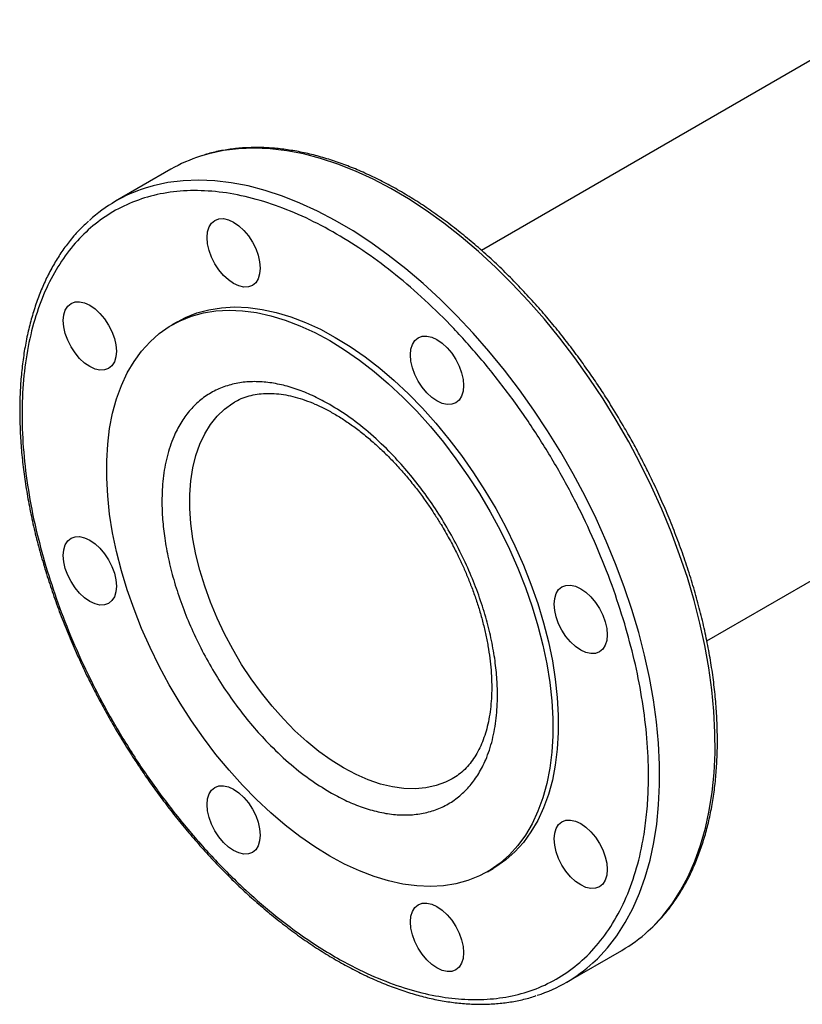
# Model space of a CAD drawing. Extents: x 0.4 to 10.6, y 0.4 to 8.1.
# Drawn here: x 2.1 to 2.5, y 5.5 to 6 of the extents above; entities that cross this region are included whole.
import ezdxf

# ---------------------------------------------------------------- set-up
doc = ezdxf.new("R2010")
doc.units = 0
doc.linetypes.add('SLD-SOLID', pattern=[0])
doc.layers.get('0').update_dxf_attribs({"linetype": 'CONTINUOUS'})

msp = doc.modelspace()

# ---------------------------------------------------------------- linework, layer by layer
at = {"color": 7, "linetype": 'SLD-SOLID'}
for p, q in [((2.549965795583175, 5.971054863638882), (2.350620412083874, 5.855975223283755)), ((2.19565432978205, 5.896415500054418), (2.167988080996892, 5.880444114591244)), ((2.198961294977061, 5.8203616655918), (2.196177410011756, 5.818754563009471)), ((2.22733284108929, 5.780255426184099), (2.227593796151376, 5.780407527673628)), ((2.463108260332108, 5.661112492089319), (2.606453590995807, 5.743863990066311)), ((2.353644926962317, 5.545983267771462), (2.356428811927621, 5.547590370353791)), ((2.392969795840007, 5.490722126519938), (2.420636044625165, 5.50669351198311))]:
    msp.add_line(p, q, dxfattribs=at)
at = {"color": 8, "linetype": 'SLD-SOLID', "flags": 128}
for points in [[(2.433899913434463, 5.516415838310259), (2.43614027382344, 5.518542410569157), (2.441194131395758, 5.524007698054011), (2.445836742306302, 5.53002177254749), (2.450053756510807, 5.536566044889987), (2.453832139460033, 5.543620287110729), (2.457160212388814, 5.551162694951273), (2.460027688414452, 5.559169955261222), (2.46242570433288, 5.567617318057835), (2.464346848014319, 5.576478673026808), (2.465785181313745, 5.585726630227754), (2.466736258425358, 5.595332604754943), (2.467197139624309, 5.60526690509161), (2.467166400353226, 5.615498824884723), (2.466644135625432, 5.625996737856571), (2.465631959731272, 5.636728195559769), (2.46413300124843, 5.647660027673551), (2.462151893371674, 5.65875844453133), (2.459694759591917, 5.669989141562625), (2.456769194768862, 5.681317405326515), (2.453384241655719, 5.692708220808906), (2.449550362948576, 5.704126379651918), (2.445279408946807, 5.715536588980921), (2.440584580924472, 5.726903580492767), (2.43548039032594, 5.738192219468109), (2.429982613911841, 5.749367613370803), (2.424108244994006, 5.760395219698729), (2.417875440910113, 5.771240952752695), (2.4113034669004, 5.781871288993373), (2.404412636559904, 5.792253370660647), (2.397224249050312, 5.802355107335051), (2.389760523265465, 5.812145275127436), (2.382044529154035, 5.821593613190205), (2.374100116411636, 5.830670917251869), (2.365951840762779, 5.839349129885771), (2.357624888060535, 5.84760142723399), (2.349144996438508, 5.855402301918343), (2.340538376755741, 5.862727641882229), (2.331831631580446, 5.869554804919617), (2.323051672962997, 5.875862688660811), (2.314225639252322, 5.881631795798652), (2.30538081121282, 5.886844294353596), (2.296544527701087, 5.891484072791321), (2.287744101163069, 5.895536789822574), (2.279006733212863, 5.898989918731264), (2.270359430554085, 5.901832786093822), (2.261828921503698, 5.904056604770151), (2.253441573376312, 5.905654501064163), (2.245223310984329, 5.906621535969985), (2.237199536505834, 5.906954720438142), (2.229395050967915, 5.906653024614537), (2.221833977588114, 5.905717381023671), (2.21453968721094, 5.904150681686263), (2.210445401586838, 5.902956358219573)], [(2.406233664649324, 5.500444452847102), (2.408474025038281, 5.502571025105983), (2.413527882610599, 5.508036312590837), (2.418170493521143, 5.514050387084316), (2.422387507725648, 5.520594659426814), (2.426165890674874, 5.527648901647556), (2.429493963603655, 5.535191309488099), (2.432361439629293, 5.543198569798048), (2.434759455547721, 5.551645932594663), (2.43668059922916, 5.560507287563635), (2.438118932528586, 5.569755244764579), (2.439070009640199, 5.579361219291768), (2.43953089083915, 5.589295519628435), (2.439500151568067, 5.599527439421549), (2.438977886840273, 5.610025352393397), (2.437965710946113, 5.620756810096596), (2.436466752463271, 5.631688642210378), (2.434485644586515, 5.642787059068157), (2.432028510806759, 5.654017756099451), (2.429102945983703, 5.665346019863343), (2.42571799287056, 5.676736835345732), (2.421884114163417, 5.688154994188745), (2.417613160161648, 5.699565203517746), (2.412918332139313, 5.710932195029592), (2.407814141540781, 5.722220834004936), (2.402316365126682, 5.733396227907629), (2.396441996208847, 5.744423834235556), (2.390209192124955, 5.75526956728952), (2.383637218115241, 5.7658999035302), (2.376746387774745, 5.776281985197472), (2.369558000265153, 5.786383721871878), (2.362094274480306, 5.796173889664261), (2.354378280368876, 5.805622227727031), (2.346433867626478, 5.814699531788694), (2.33828559197762, 5.823377744422598), (2.329958639275376, 5.831630041770818), (2.32147874765335, 5.839430916455169), (2.312872127970582, 5.846756256419055), (2.304165382795287, 5.853583419456443), (2.295385424177838, 5.859891303197636), (2.286559390467163, 5.865660410335479), (2.277714562427661, 5.870872908890421), (2.268878278915928, 5.875512687328147), (2.260077852377909, 5.879565404359401), (2.251340484427704, 5.88301853326809), (2.242693181768927, 5.885861400630648), (2.23416267271854, 5.888085219306976), (2.225775324591153, 5.889683115600989), (2.21755706219917, 5.890650150506811), (2.209533287720675, 5.890983334974969), (2.201728802182757, 5.890681639151363), (2.194167728802956, 5.889745995560497), (2.186873438425782, 5.88817929622309), (2.182779152801679, 5.886984972756399)], [(2.33603181935217, 5.59229905248725), (2.332775908146902, 5.590647256221942), (2.327987238031492, 5.588896771421944), (2.322899485643783, 5.587778546036152), (2.317545647010342, 5.587299832185289), (2.311960443829142, 5.587463734512379), (2.306180098286033, 5.588269190047933), (2.300242098139963, 5.589710975103726), (2.294184953600478, 5.591779739150412), (2.288047947574233, 5.594462065459298), (2.281870880900271, 5.597740558114979), (2.27569381422631, 5.60159395483452), (2.269556808200065, 5.605997264861526), (2.263499663660579, 5.610921931040783), (2.257561663514509, 5.616336015022366), (2.251781317971401, 5.622204404394103), (2.246196114790201, 5.62848904039903), (2.240842276156759, 5.635149164761041), (2.23575452376905, 5.64214158401795), (2.23096585365364, 5.649420949647663), (2.226507322173791, 5.656940052170748), (2.22240784461703, 5.664650127322028), (2.218694007668409, 5.672501172305547), (2.215389896985659, 5.680442270081891), (2.212516940994448, 5.688421919584732), (2.210093771916823, 5.696388369725), (2.208136104934099, 5.704289955016558), (2.206656636267879, 5.712075430646701), (2.20566496084018, 5.719694304818435), (2.205167510046689, 5.727097166209154), (2.205167510046689, 5.734236004422028), (2.20566496084018, 5.741064521351849), (2.206656636267879, 5.747538431446007), (2.2081361049341, 5.753615748913299), (2.210093771916824, 5.759257060017893), (2.212516940994449, 5.764425778692524), (2.21538989698566, 5.769088383813187), (2.21869400766841, 5.773214636596487), (2.222407844617031, 5.77677777670975), (2.226507322173793, 5.779754695822051), (2.22733284108929, 5.780255426184099)]]:
    msp.add_lwpolyline(points, dxfattribs=at)
at = {"color": 7, "linetype": 'SLD-SOLID', "flags": 128}
for points in [[(2.214708891268688, 5.855925470341043), (2.213954420514508, 5.859233093860843), (2.213699666917154, 5.862367020168395), (2.213954420514507, 5.865206814233224), (2.214708891268685, 5.867643344361993), (2.215934085291718, 5.869582976068277), (2.217582919064399, 5.870951170393361), (2.21959202882952, 5.871695348396624), (2.221884205625528, 5.871786911734741), (2.224371362383621, 5.871222341679977), (2.226957919064398, 5.870023334342922), (2.229544475745175, 5.868235966903128), (2.232031632503269, 5.865928926888939), (2.234323809299278, 5.863190872554298), (2.236332919064399, 5.860127025791765), (2.237981752837082, 5.856855128514201), (2.239206946860117, 5.853500917899081), (2.239961417614297, 5.85019329437928), (2.24021617121165, 5.847059368071728), (2.239961417614298, 5.844219574006901), (2.23920694686012, 5.84178304387813), (2.237981752837086, 5.839843412171846), (2.236332919064405, 5.838475217846763), (2.234323809299285, 5.837731039843499), (2.232031632503277, 5.837639476505383), (2.229544475745184, 5.838204046560146), (2.226957919064407, 5.839403053897202), (2.224371362383629, 5.841190421336997), (2.221884205625535, 5.843497461351185), (2.219592028829527, 5.846235515685826), (2.217582919064406, 5.849299362448359), (2.215934085291723, 5.852571259725923), (2.214708891268688, 5.855925470341043)], [(2.142955747700288, 5.814489796613521), (2.142201276946107, 5.817797420133322), (2.141946523348754, 5.820931346440872), (2.142201276946106, 5.8237711405057), (2.142955747700284, 5.826207670634472), (2.144180941723318, 5.828147302340755), (2.145829775495999, 5.829515496665839), (2.147838885261119, 5.830259674669102), (2.150131062057127, 5.830351238007219), (2.15261821881522, 5.829786667952455), (2.155204775495998, 5.828587660615399), (2.157791332176775, 5.826800293175605), (2.160278488934869, 5.824493253161417), (2.162570665730877, 5.821755198826774), (2.164579775495999, 5.818691352064242), (2.166228609268681, 5.815419454786678), (2.167453803291716, 5.812065244171557), (2.168208274045896, 5.808757620651758), (2.168463027643249, 5.805623694344207), (2.168208274045898, 5.802783900279378), (2.167453803291719, 5.800347370150608), (2.166228609268686, 5.798407738444324), (2.164579775496005, 5.797039544119239), (2.162570665730885, 5.796295366115976), (2.160278488934877, 5.79620380277786), (2.157791332176783, 5.796768372832624), (2.155204775496006, 5.797967380169679), (2.152618218815229, 5.799754747609473), (2.150131062057135, 5.802061787623662), (2.147838885261126, 5.804799841958304), (2.145829775496005, 5.807863688720836), (2.144180941723323, 5.811135585998401), (2.142955747700288, 5.814489796613521)], [(2.274911168487014, 5.81095801962443), (2.282348888842052, 5.806377159980045), (2.289753390532449, 5.801242449411863), (2.297091603256187, 5.79557682078375), (2.304330752773864, 5.789405578168516), (2.311438507286403, 5.782756283833768), (2.318383121836717, 5.775658635142149), (2.325133580090394, 5.768144331915694), (2.331659732862175, 5.760246934856739), (2.337932432769533, 5.75200171565767), (2.343923664411959, 5.743445499468987), (2.349606669494547, 5.734616500429246), (2.354956066337027, 5.725554150991425), (2.359947963234514, 5.716298925808035), (2.364560065163662, 5.706892160961485), (2.368771773357652, 5.697375869347106), (2.372564277305282, 5.687792553033363), (2.375920638763275, 5.6781850134373), (2.378825867406594, 5.668596160163017), (2.38126698777886, 5.659068819356966), (2.383233097243901, 5.649645542435985), (2.384715414679565, 5.640368416042339), (2.385707319696347, 5.631278874074559), (2.386204382205653, 5.622417512633589), (2.386204382205653, 5.613823908710758), (2.385707319696347, 5.605536443427312), (2.384715414679565, 5.597592130615019), (2.3832330972439, 5.590026451503411), (2.381266987778859, 5.582873196251996), (2.378825867406593, 5.576164313035208), (2.375920638763275, 5.569929765354098), (2.372564277305282, 5.564197398212068), (2.368771773357652, 5.558992813752329), (2.364560065163662, 5.554339256912512), (2.359947963234514, 5.550257511607129), (2.354956066337027, 5.546765807901574), (2.349606669494547, 5.543879740592219), (2.343923664411959, 5.541612199556271), (2.337932432769532, 5.539973312182452), (2.331659732862175, 5.538970398139619), (2.325133580090394, 5.538607936685348), (2.318383121836717, 5.538887546660481), (2.311438507286402, 5.539807979258995), (2.304330752773863, 5.541365123605466), (2.297091603256186, 5.543552025115241), (2.289753390532448, 5.546358916555297), (2.282348888842051, 5.549773261667081), (2.274911168487014, 5.553779811156478), (2.267473448131977, 5.558360670800863), (2.260068946441579, 5.563495381369046), (2.252730733717842, 5.569161009997157), (2.245491584200165, 5.575332252612393), (2.238383829687626, 5.58198154694714), (2.231439215137312, 5.589079195638759), (2.224688756883634, 5.596593498865214), (2.218162604111854, 5.60449089592417), (2.211889904204496, 5.612736115123239), (2.205898672562069, 5.62129233131192), (2.200215667479481, 5.630121330351663), (2.194866270637001, 5.639183679789483), (2.189874373739515, 5.648438904972874), (2.185262271810366, 5.657845669819423), (2.181050563616377, 5.667361961433802), (2.177258059668747, 5.676945277747545), (2.173901698210754, 5.686552817343609), (2.170996469567436, 5.696141670617892), (2.168555349195169, 5.705669011423942), (2.166589239730129, 5.715092288344922), (2.165106922294465, 5.72436941473857), (2.164115017277683, 5.73345895670635), (2.163617954768376, 5.742320318147319), (2.163617954768376, 5.750913922070151), (2.164115017277683, 5.759201387353597), (2.165106922294465, 5.76714570016589), (2.166589239730129, 5.774711379277497), (2.16855534919517, 5.781864634528911), (2.170996469567436, 5.7885735177457), (2.173901698210754, 5.794808065426811), (2.177258059668748, 5.80054043256884), (2.181050563616378, 5.805745017028579), (2.185262271810367, 5.810398573868397), (2.189874373739516, 5.814480319173779), (2.194866270637003, 5.817972022879335), (2.200215667479483, 5.82085809018869), (2.205898672562071, 5.823125631224637), (2.211889904204498, 5.824764518598456), (2.218162604111856, 5.82576743264129), (2.224688756883636, 5.826129894095561), (2.231439215137314, 5.825850284120427), (2.238383829687628, 5.824929851521912), (2.245491584200167, 5.823372707175441), (2.252730733717843, 5.821185805665666), (2.260068946441582, 5.818378914225611), (2.267473448131979, 5.814964569113827), (2.274911168487014, 5.81095801962443)], [(2.198961294977039, 5.820361665591789), (2.202999552444787, 5.822465192771019), (2.208682557527375, 5.824732733806967), (2.214673789169802, 5.826371621180786), (2.22094648907716, 5.827374535223619), (2.227472641848941, 5.82773699667789), (2.234223100102618, 5.827457386702757), (2.241167714652933, 5.826536954104243), (2.248275469165471, 5.824979809757771), (2.255514618683148, 5.822792908247997), (2.262852831406886, 5.81998601680794), (2.270257333097284, 5.816571671696156), (2.277695053452319, 5.81256512220676)], [(2.277695053452319, 5.81256512220676), (2.285132773807356, 5.807984262562375), (2.292537275497754, 5.802849551994192), (2.299875488221492, 5.797183923366081), (2.307114637739168, 5.791012680750845), (2.314222392251707, 5.784363386416098), (2.321167006802022, 5.777265737724479), (2.327917465055699, 5.769751434498025), (2.334443617827479, 5.761854037439069), (2.340716317734837, 5.753608818239999), (2.346707549377264, 5.745052602051318), (2.352390554459852, 5.736223603011575), (2.357739951302332, 5.727161253573755), (2.362731848199819, 5.717906028390365), (2.367343950128967, 5.708499263543816), (2.371555658322957, 5.698982971929437), (2.375348162270587, 5.689399655615694), (2.37870452372858, 5.679792116019629), (2.381609752371898, 5.670203262745346), (2.384050872744164, 5.660675921939297), (2.386016982209205, 5.651252645018316), (2.387499299644869, 5.641975518624669), (2.388491204661651, 5.632885976656888), (2.388988267170957, 5.624024615215919), (2.388988267170957, 5.615431011293089), (2.388491204661651, 5.607143546009642), (2.387499299644869, 5.599199233197349), (2.386016982209205, 5.591633554085741), (2.384050872744164, 5.584480298834327), (2.381609752371898, 5.577771415617538), (2.37870452372858, 5.571536867936428), (2.375348162270586, 5.565804500794398), (2.371555658322957, 5.56059991633466), (2.367343950128967, 5.555946359494842), (2.362731848199819, 5.551864614189459), (2.357739951302332, 5.548372910483903), (2.3564288119276, 5.547590370353778)], [(2.316183160046079, 5.797345621882982), (2.315428689291898, 5.800653245402782), (2.315173935694545, 5.803787171710333), (2.315428689291897, 5.806626965775162), (2.316183160046075, 5.809063495903932), (2.317408354069109, 5.811003127610216), (2.31905718784179, 5.812371321935299), (2.32106629760691, 5.813115499938563), (2.323358474402918, 5.813207063276679), (2.325845631161011, 5.812642493221915), (2.328432187841789, 5.81144348588486), (2.331018744522566, 5.809656118445067), (2.333505901280659, 5.807349078430877), (2.335798078076668, 5.804611024096236), (2.337807187841789, 5.801547177333703), (2.339456021614472, 5.798275280056139), (2.340681215637507, 5.794921069441018), (2.341435686391687, 5.791613445921219), (2.34169043998904, 5.788479519613667), (2.341435686391689, 5.785639725548839), (2.34068121563751, 5.783203195420069), (2.339456021614477, 5.781263563713784), (2.337807187841796, 5.7798953693887), (2.335798078076675, 5.779151191385437), (2.333505901280667, 5.77905962804732), (2.331018744522575, 5.779624198102085), (2.328432187841797, 5.780823205439139), (2.32584563116102, 5.782610572878935), (2.323358474402926, 5.784917612893123), (2.321066297606917, 5.787655667227765), (2.319057187841796, 5.790719513990297), (2.317408354069114, 5.793991411267862), (2.316183160046079, 5.797345621882982)], [(2.142955747700284, 5.697311056404059), (2.142201276946104, 5.70061867992386), (2.14194652334875, 5.703752606231411), (2.142201276946103, 5.706592400296239), (2.142955747700281, 5.70902893042501), (2.144180941723314, 5.710968562131293), (2.145829775495995, 5.712336756456378), (2.147838885261116, 5.71308093445964), (2.150131062057123, 5.713172497797757), (2.152618218815217, 5.712607927742994), (2.155204775495994, 5.711408920405938), (2.157791332176771, 5.709621552966143), (2.160278488934865, 5.707314512951955), (2.162570665730874, 5.704576458617312), (2.164579775495995, 5.70151261185478), (2.166228609268678, 5.698240714577217), (2.167453803291712, 5.694886503962096), (2.168208274045893, 5.691578880442297), (2.168463027643246, 5.688444954134745), (2.168208274045894, 5.685605160069916), (2.167453803291716, 5.683168629941147), (2.166228609268682, 5.681228998234862), (2.164579775496001, 5.679860803909778), (2.162570665730881, 5.679116625906515), (2.160278488934873, 5.679025062568398), (2.15779133217678, 5.679589632623163), (2.155204775496002, 5.680788639960218), (2.152618218815225, 5.682576007400011), (2.150131062057131, 5.684883047414201), (2.147838885261123, 5.687621101748842), (2.145829775496002, 5.690684948511375), (2.144180941723319, 5.693956845788939), (2.142955747700284, 5.697311056404059)], [(2.38793630361457, 5.673065531984429), (2.38718183286039, 5.67637315550423), (2.386927079263037, 5.67950708181178), (2.387181832860389, 5.682346875876608), (2.387936303614567, 5.684783406005379), (2.389161497637601, 5.686723037711663), (2.390810331410282, 5.688091232036747), (2.392819441175401, 5.68883541004001), (2.39511161797141, 5.688926973378127), (2.397598774729503, 5.688362403323364), (2.40018533141028, 5.687163395986308), (2.402771888091058, 5.685376028546513), (2.405259044849151, 5.683068988532325), (2.40755122164516, 5.680330934197682), (2.409560331410281, 5.67726708743515), (2.411209165182963, 5.673995190157587), (2.412434359205999, 5.670640979542466), (2.413188829960178, 5.667333356022666), (2.413443583557533, 5.664199429715115), (2.41318882996018, 5.661359635650286), (2.412434359206002, 5.658923105521517), (2.411209165182968, 5.656983473815233), (2.409560331410288, 5.655615279490148), (2.407551221645167, 5.654871101486885), (2.405259044849159, 5.654779538148768), (2.402771888091066, 5.655344108203533), (2.400185331410289, 5.656543115540588), (2.397598774729511, 5.658330482980382), (2.395111617971418, 5.660637522994571), (2.392819441175409, 5.663375577329212), (2.390810331410288, 5.666439424091744), (2.389161497637605, 5.669711321369309), (2.38793630361457, 5.673065531984429)], [(2.214708891268781, 5.573030966505501), (2.213954420514601, 5.5763385900253), (2.213699666917247, 5.579472516332852), (2.213954420514599, 5.582312310397681), (2.214708891268777, 5.58474884052645), (2.215934085291811, 5.586688472232735), (2.217582919064492, 5.58805666655782), (2.219592028829612, 5.588800844561082), (2.22188420562562, 5.588892407899199), (2.224371362383713, 5.588327837844434), (2.22695791906449, 5.587128830507379), (2.229544475745268, 5.585341463067586), (2.232031632503361, 5.583034423053396), (2.23432380929937, 5.580296368718755), (2.236332919064492, 5.577232521956223), (2.237981752837174, 5.573960624678658), (2.239206946860209, 5.570606414063538), (2.239961417614389, 5.567298790543737), (2.240216171211743, 5.564164864236187), (2.239961417614391, 5.561325070171357), (2.239206946860213, 5.558888540042588), (2.237981752837179, 5.556948908336303), (2.236332919064498, 5.55558071401122), (2.234323809299377, 5.554836536007956), (2.232031632503369, 5.55474497266984), (2.229544475745277, 5.555309542724603), (2.226957919064499, 5.556508550061659), (2.224371362383721, 5.558295917501453), (2.221884205625628, 5.560602957515643), (2.219592028829619, 5.563341011850284), (2.217582919064498, 5.566404858612817), (2.215934085291816, 5.56967675589038), (2.214708891268781, 5.573030966505501)], [(2.387936303614574, 5.555886791774964), (2.387181832860394, 5.559194415294765), (2.386927079263041, 5.562328341602315), (2.387181832860393, 5.565168135667143), (2.387936303614571, 5.567604665795915), (2.389161497637605, 5.569544297502198), (2.390810331410286, 5.570912491827282), (2.392819441175406, 5.571656669830546), (2.395111617971414, 5.571748233168663), (2.397598774729507, 5.571183663113898), (2.400185331410284, 5.569984655776843), (2.402771888091062, 5.568197288337049), (2.405259044849155, 5.565890248322861), (2.407551221645164, 5.563152193988218), (2.409560331410285, 5.560088347225685), (2.411209165182968, 5.556816449948121), (2.412434359206003, 5.553462239333), (2.413188829960183, 5.550154615813201), (2.413443583557536, 5.54702068950565), (2.413188829960184, 5.544180895440821), (2.412434359206006, 5.541744365312051), (2.411209165182972, 5.539804733605767), (2.409560331410292, 5.538436539280682), (2.407551221645171, 5.537692361277419), (2.405259044849163, 5.537600797939302), (2.40277188809107, 5.538165367994067), (2.400185331410293, 5.539364375331122), (2.397598774729515, 5.541151742770916), (2.395111617971422, 5.543458782785105), (2.392819441175413, 5.546196837119747), (2.390810331410292, 5.549260683882279), (2.389161497637609, 5.552532581159844), (2.387936303614574, 5.555886791774964)], [(2.316183160046178, 5.514451118047446), (2.315428689291998, 5.517758741567246), (2.315173935694645, 5.520892667874797), (2.315428689291997, 5.523732461939626), (2.316183160046175, 5.526168992068396), (2.317408354069209, 5.52810862377468), (2.319057187841889, 5.529476818099765), (2.321066297607009, 5.530220996103028), (2.323358474403018, 5.530312559441144), (2.32584563116111, 5.529747989386379), (2.328432187841888, 5.528548982049325), (2.331018744522665, 5.526761614609531), (2.333505901280759, 5.524454574595342), (2.335798078076768, 5.5217165202607), (2.337807187841889, 5.518652673498168), (2.339456021614571, 5.515380776220603), (2.340681215637606, 5.512026565605483), (2.341435686391787, 5.508718942085683), (2.34169043998914, 5.505585015778132), (2.341435686391788, 5.502745221713304), (2.34068121563761, 5.500308691584533), (2.339456021614576, 5.498369059878248), (2.337807187841895, 5.497000865553165), (2.335798078076775, 5.496256687549901), (2.333505901280767, 5.496165124211785), (2.331018744522674, 5.496729694266549), (2.328432187841897, 5.497928701603604), (2.325845631161119, 5.499716069043398), (2.323358474403026, 5.502023109057588), (2.321066297607017, 5.504761163392229), (2.319057187841895, 5.507825010154762), (2.317408354069213, 5.511096907432326), (2.316183160046178, 5.514451118047446)]]:
    msp.add_lwpolyline(points, dxfattribs=at)
at = {"color": 7, "linetype": 'SLD-SOLID'}
for centre, radius, start, end in [((2.233673555240475, 5.830435506682678), 0.07614999034663965, 107.7600652517235, 119.9515588280057), ((2.205932762602553, 5.81471509871757), 0.0758882358498296, 107.7642666949348, 132.1816531988045), ((2.382537476450469, 5.572579114979534), 0.07610790746804313, 300.0387902511137, 312.4435390270593), ((2.355083859235801, 5.556352755159938), 0.07577625526076577, 288.0212440178487, 312.4550039864542)]:
    msp.add_arc(centre, radius, start, end, dxfattribs=at)
for points, knots in [([(2.422095306330457, 5.767336509581394), (2.420009351667243, 5.770878563954587), (2.417090692569411, 5.775834591716671), (2.41257474427566, 5.782993470971085), (2.408654599851455, 5.788996530976911), (2.403836141870716, 5.796030076995795), (2.398630525091535, 5.803267326591547), (2.393023372737468, 5.810671848808858), (2.387082671420032, 5.81811094274262), (2.380849703650115, 5.825500266669843), (2.374360602734545, 5.832772076850574), (2.367646447188012, 5.839872171668553), (2.360735092539947, 5.846755868410703), (2.353652128898889, 5.853385543647736), (2.346421518535248, 5.859728971889856), (2.339065998352136, 5.865758186645625), (2.331607334974685, 5.871448680970767), (2.324066482289515, 5.876778829571538), (2.316463675179926, 5.881729456771763), (2.308818481829771, 5.88628349995748), (2.301149830434969, 5.890425734511829), (2.29347607103459, 5.894142512902802), (2.285815000501723, 5.89742155759026), (2.278183839304683, 5.90025178846337), (2.270599204417647, 5.902623148065882), (2.263077140844333, 5.904526373678802), (2.255633166298789, 5.905952867837944), (2.248282493406341, 5.90689415467302), (2.241039535538216, 5.907342914830198), (2.23392021397444, 5.907288056339812), (2.226933882260028, 5.906732125379113), (2.220114446838371, 5.905624723955463), (2.214779051438898, 5.904421948814253), (2.211809366613699, 5.903402850630643), (2.210971654166189, 5.903115375264099)], [0, 0, 0, 0, 0.03806004392777529, 0.05325345532799066, 0.07849097934596826, 0.1046403780414964, 0.1326459832662082, 0.1618299316456407, 0.1919189821388249, 0.222694975552444, 0.2540030524313918, 0.2857288838342059, 0.3177867057529513, 0.3501111370103406, 0.3826516940599076, 0.4153690355518792, 0.4482323537908198, 0.481217541436694, 0.514305893958508, 0.547483190994663, 0.5807390525197411, 0.6140665002287247, 0.6474610418423714, 0.6809209283417832, 0.7144477763951089, 0.7480461436959348, 0.7817237758560586, 0.815491985115744, 0.8493662045508759, 0.8833667179609948, 0.9175195205429109, 0.9518571841523076, 0.9864194894516852, 0.9999999999999999, 0.9999999999999999, 0.9999999999999999, 0.9999999999999999]), ([(2.422111412819973, 5.669683248976018), (2.420094346593599, 5.676061480293127), (2.416017740574522, 5.688952249985467), (2.408210357671934, 5.708453444403562), (2.399120283574047, 5.728029920144011), (2.388702845635562, 5.747402777941737), (2.377113150921351, 5.766270135447108), (2.364502269951271, 5.784341607939607), (2.351064566755736, 5.801347602310438), (2.33701329583193, 5.817054010850291), (2.322573558383035, 5.831272210617834), (2.307956649707507, 5.843877263475729), (2.293187573700099, 5.854923544431636), (2.278214785790239, 5.864462408097694), (2.263000919301886, 5.872457906100306), (2.247703853873178, 5.878746089363365), (2.232551175868024, 5.883167842618704), (2.217775263234061, 5.885614047640081), (2.203601797556716, 5.886032938866352), (2.190238439252676, 5.884433394355833), (2.17786483162992, 5.880883754928743), (2.166624920877922, 5.875506365580915), (2.156585762113162, 5.86844291378012), (2.147685711536999, 5.859739146885498), (2.13990154728327, 5.849351109857881), (2.133293084502733, 5.837216033218184), (2.128007919035706, 5.823423335941851), (2.124169292596622, 5.808127165757123), (2.121860030142086, 5.791532327632398), (2.121121192245, 5.773885114896418), (2.121935190743237, 5.755462701630138), (2.124281678195536, 5.736553633133677), (2.127942493702677, 5.717462821092626), (2.131512358699203, 5.704622203144019), (2.133278694244878, 5.698268786436907)], [0, 0, 0, 0, 0.0301992796070303, 0.06103446848104024, 0.09237731951695717, 0.1240855835602876, 0.1560065013251966, 0.1879810283853618, 0.2198485160942701, 0.2514515109495336, 0.2826403188801704, 0.3132770126189009, 0.3433218470164729, 0.3737463649699651, 0.4047657780335949, 0.4362468377733808, 0.4680433626759659, 0.4999999999999996, 0.5319566373240335, 0.5637531622266186, 0.5952342219664043, 0.6262536350300342, 0.6566781529835264, 0.6867229873810984, 0.717359681119829, 0.7485484890504658, 0.7801514839057295, 0.8120189716146377, 0.843993498674803, 0.8759144164397117, 0.9076226804830422, 0.9389655315189589, 0.9698007203929687, 1, 1, 1, 1]), ([(2.154560617540561, 5.870582138394592), (2.153147468467489, 5.869278891091271), (2.14992867342765, 5.866310424398303), (2.145518804802506, 5.861211518175586), (2.141229736221518, 5.855464340672007), (2.137437482309069, 5.849468675307797), (2.134000415597505, 5.84307278563076), (2.130930885909069, 5.836288869209047), (2.128235538416222, 5.829136367420454), (2.125920927987463, 5.821633959664702), (2.123992039815834, 5.813801536479302), (2.122452743281603, 5.805659511536859), (2.121305748236317, 5.797228905020944), (2.120552696151249, 5.788531307330267), (2.120194188527025, 5.779588921317196), (2.120229797841776, 5.770424476619136), (2.12065808337313, 5.761061229463524), (2.121476590875403, 5.75152298198051), (2.122681804551434, 5.74183427875737), (2.124269060548198, 5.732020531958574), (2.126232404535253, 5.72210824490355), (2.128564351274155, 5.712125409251425), (2.131255457458784, 5.702102244698051), (2.13429350681806, 5.692072656760018), (2.137661818477582, 5.682077343472054), (2.141335281454074, 5.672171163950845), (2.145269512411566, 5.662443700084963), (2.149361892536519, 5.653093695005967), (2.153347179866719, 5.644612093576963), (2.156995688243974, 5.637293890568186), (2.160566561526204, 5.630468611265012), (2.163686593373135, 5.624763926216457), (2.165796496978063, 5.621079824610329), (2.166528819291599, 5.619801116992975)], [0, 0, 0, 0, 0.02936414799106486, 0.06688407875979137, 0.1010345410778559, 0.1352410189272345, 0.1694968773598161, 0.2037945080246806, 0.2381247398024581, 0.2724780929435849, 0.3068456229785043, 0.3412193693055768, 0.3755924892437682, 0.4099591749513837, 0.4443140014685225, 0.4786517343878838, 0.5129685249505298, 0.5472601359358472, 0.5815215390355871, 0.6157462796799614, 0.649925554982008, 0.6840467576012388, 0.7180909961743197, 0.7520285492883664, 0.7858098264003468, 0.8193455440654958, 0.8524573381259676, 0.8847306311555038, 0.9149306170379038, 0.9397899321592458, 0.9606951604633214, 0.986357760157644, 1, 1, 1, 1]), ([(2.274911168487014, 5.779051848136375), (2.272357800050915, 5.7804484053026), (2.267250940052133, 5.783241586978764), (2.259503391858723, 5.786429854726589), (2.251738812329507, 5.788815138934337), (2.243937700938669, 5.790241475454427), (2.236331265910049, 5.79063585207069), (2.228973008438932, 5.789918423448542), (2.222033508876972, 5.788076953940698), (2.215602753018778, 5.785094103341526), (2.209804830548865, 5.781015157086366), (2.204741033352972, 5.775925259018972), (2.200441500911335, 5.76990999262613), (2.196606045135642, 5.762394997571811), (2.193543766800319, 5.753219123886304), (2.191607024900655, 5.742372278252214), (2.191030612543747, 5.731772348107213), (2.191418228611471, 5.721722829880646), (2.192490353701916, 5.712157136066425), (2.194317763947978, 5.702135927140226), (2.196979384247727, 5.691590956472964), (2.200441332671992, 5.680808790199528), (2.204740903893055, 5.669829653710194), (2.209804827566297, 5.658892841329045), (2.215602749931411, 5.6481197490852), (2.222033524176166, 5.637712202237616), (2.228972753428101, 5.627858463498309), (2.236331257822287, 5.61864672301763), (2.244756514736072, 5.609349107636565), (2.254233488201113, 5.600364482202295), (2.264595136598368, 5.592061433393896), (2.27150767155362, 5.587789390942286), (2.274911168487016, 5.585685982644531)], [0, 0, 0, 0, 0.02912548957838041, 0.05825238362390326, 0.08912587493893981, 0.1200021428597973, 0.1521624739319413, 0.1843255928308891, 0.2170838412820609, 0.2500172597249911, 0.2829506781679209, 0.3157089266190931, 0.3478692579149199, 0.3800323770390397, 0.4211706418560688, 0.4611864775727189, 0.499999994696019, 0.5291247831134737, 0.5582523842463394, 0.5891258755607751, 0.6200021434822279, 0.652162474553777, 0.6843255934533261, 0.7170838419044983, 0.7500172603474282, 0.782950678790358, 0.8157089272415303, 0.8478692585365721, 0.8800323776614748, 0.9211706424780607, 0.9611871074324536, 1, 1, 1, 1]), ([(2.227397518464278, 5.780252084209788), (2.227564828273037, 5.780363692206095), (2.228925571218022, 5.781271408225272), (2.231657109228949, 5.782426751886447), (2.235591553735667, 5.783699914192983), (2.239655908453852, 5.784427632258228), (2.243893560450825, 5.784707606090919), (2.248309239517849, 5.78453501348648), (2.252895464949315, 5.783916216892163), (2.25764172874193, 5.782849369004911), (2.262531025284676, 5.781333246727203), (2.267541471833515, 5.779367906357004), (2.272646905614703, 5.776956595171241), (2.277818714368839, 5.774106154958115), (2.283026694865504, 5.770827253842763), (2.288239840939444, 5.767134298885798), (2.293425743900378, 5.763046300200544), (2.298550546631737, 5.75858759558789), (2.30357808769937, 5.753789562648485), (2.308467373338004, 5.748694820745182), (2.313165097005672, 5.743368849454744), (2.31757925999336, 5.737940453565876), (2.321520081020211, 5.732702838443785), (2.324817805378173, 5.728003439693969), (2.327741309569315, 5.723582323326779), (2.330255289147762, 5.719571918035738), (2.33186457831254, 5.716823589202641), (2.332554344690546, 5.715645612698316)], [0, 0, 0, 0, 0.007316397034126193, 0.05950479365638197, 0.1073833310673703, 0.1539029305192996, 0.1992610070822625, 0.2437603276091926, 0.2876769436623438, 0.3312262228617727, 0.374563768517103, 0.4177957205629721, 0.4609855760507348, 0.504160366783996, 0.5473441272885864, 0.5905386341220515, 0.6337271671016738, 0.6768725217483968, 0.7199087258637102, 0.7627195391134651, 0.8050830078609013, 0.8465086808978289, 0.8856217839374364, 0.918954781280853, 0.9455171811070102, 0.976647816020956, 0.9999999999999999, 0.9999999999999999, 0.9999999999999999, 0.9999999999999999]), ([(2.274911168487016, 5.585685982644531), (2.277464536923112, 5.58428942547831), (2.282571396921894, 5.581496243802149), (2.2903189451152, 5.578307976054346), (2.298083524644406, 5.575922691846658), (2.305884636035162, 5.574496355326503), (2.31349107106391, 5.574101978710151), (2.320849328535006, 5.57481940733236), (2.327788828097059, 5.576660876840204), (2.334219583955252, 5.579643727439382), (2.340017506425161, 5.583722673694545), (2.345081303621038, 5.588812571761882), (2.349380836062611, 5.594827838154802), (2.35321629183837, 5.602342833209031), (2.356278570173819, 5.611518706894596), (2.358215312073316, 5.622365552528819), (2.358791724430288, 5.632965482673828), (2.358404108362569, 5.643015000900305), (2.357331983272108, 5.652580694714539), (2.355504573026013, 5.662601903640696), (2.352842952726348, 5.673146874307815), (2.349381004302067, 5.683929040581243), (2.345081433081041, 5.694908177070579), (2.340017509407731, 5.705844989451863), (2.334219587042619, 5.716618081695708), (2.327788812797862, 5.727025628543287), (2.320849583546024, 5.736879367282484), (2.313491079151812, 5.746091107763118), (2.305065822238112, 5.755388723144194), (2.295588848772936, 5.764373348578686), (2.285227200375657, 5.772676397386968), (2.278314665420357, 5.776948439838637), (2.274911168487014, 5.779051848136375)], [0, 0, 0, 0, 0.02912548957835099, 0.05825238362389856, 0.08912587493771063, 0.120002142859783, 0.1521624739307381, 0.1843255928308891, 0.2170838412820623, 0.2500172597249933, 0.2829506781679242, 0.3157089266190973, 0.3478692579142559, 0.3800323770390306, 0.4211706418559861, 0.4611864775736189, 0.4999999946960222, 0.5291247831139473, 0.558252384246348, 0.5891258755608484, 0.6200021434822304, 0.6521624745525738, 0.6843255934533264, 0.7170838419044996, 0.7500172603474305, 0.7829506787903615, 0.8157089272415345, 0.8478692585353331, 0.8800323776614668, 0.9211706424774657, 0.9611871074330409, 0.9999999999999999, 0.9999999999999999, 0.9999999999999999, 0.9999999999999999]), ([(2.434319329981116, 5.516799470298941), (2.435645431862068, 5.518023799769871), (2.438776368485477, 5.520914450959435), (2.443104638188731, 5.525927035989002), (2.447394565301613, 5.531673046879867), (2.451186596074029, 5.537669015457038), (2.454623722706688, 5.544064823710533), (2.457693236309559, 5.550848761990051), (2.460388588118826, 5.558001257913293), (2.462703197389786, 5.565503667242316), (2.464632085871852, 5.573336090005881), (2.466171382322876, 5.581478115061389), (2.467318377390457, 5.589908721547008), (2.468071429469553, 5.5986063192458), (2.468429937095376, 5.607548705256699), (2.468394327780198, 5.616713149955339), (2.467966042248957, 5.626076397110797), (2.467147534746655, 5.635614644593852), (2.465942321070631, 5.64530334781698), (2.464355065073865, 5.655117094615778), (2.462391721086812, 5.665029381670801), (2.46005977434791, 5.675012217322926), (2.457368668163282, 5.6850353818763), (2.454330618804005, 5.695064969814335), (2.450962307144484, 5.705060283102298), (2.447288844167991, 5.714966462623508), (2.4433546132105, 5.724693926489389), (2.439262233085547, 5.734043931568386), (2.435276945755346, 5.742525532997392), (2.431628437378087, 5.749843736006177), (2.428057564095847, 5.756669015309368), (2.424937532248914, 5.762373700357926), (2.422827628643986, 5.766057801964053), (2.422095306330457, 5.767336509581394)], [0, 0, 0, 0, 0.02761737137734404, 0.06520482379951627, 0.0994167440050109, 0.1336847805485332, 0.1680022865416006, 0.2023616399411272, 0.2367536531232129, 0.2711688292783364, 0.3055982078402925, 0.3400338138813661, 0.3744687924062991, 0.4088973251214777, 0.4433139773041335, 0.4777135051270234, 0.5120920529048876, 0.5464453757917248, 0.5807684364302421, 0.6150547686348709, 0.6492955536767915, 0.6834781615270746, 0.7175836668251029, 0.7515822946707124, 0.7854243652766911, 0.8190204345219037, 0.8521918172606449, 0.8845231899844245, 0.9147775243941074, 0.9396815768597574, 0.9606244266506759, 0.9863332092971648, 1, 1, 1, 1]), ([(2.332554344690546, 5.715645612698316), (2.333931062431714, 5.713194643562049), (2.335865370208198, 5.709750997476551), (2.338501540751667, 5.704564251513809), (2.340647886795985, 5.700104428023841), (2.343026870332124, 5.694747764752304), (2.345321943035839, 5.68910188660011), (2.347492459511385, 5.683186879038086), (2.349475760383299, 5.677107388288981), (2.351230633012706, 5.670935308087237), (2.352726503063275, 5.664733636532731), (2.353941337481452, 5.658557175219737), (2.354859794752628, 5.652454721272387), (2.355471991406485, 5.64647018522335), (2.355772628226873, 5.640643234167547), (2.355760304449054, 5.635009592197241), (2.355436905308252, 5.629601107719012), (2.354807001601731, 5.624445989246018), (2.353877210132151, 5.619568676795369), (2.352655291020625, 5.614989235144015), (2.351148648687751, 5.610722891902414), (2.349362437033718, 5.606779516558158), (2.347296037729195, 5.603165337195917), (2.344941962478031, 5.599879332002939), (2.342270539834682, 5.596935067000955), (2.33933205014208, 5.594349335327621), (2.337136896545509, 5.592997451853514), (2.336046275616446, 5.592325793882601)], [0, 0, 0, 0, 0.04815509292140226, 0.06765858238759617, 0.09998553964565533, 0.133464571363557, 0.1692762240591849, 0.2065212952558524, 0.2448293062898351, 0.2839035699225864, 0.3235324886967466, 0.3635599749365699, 0.40387053067757, 0.4443796812818594, 0.4850284990433126, 0.5257811140722968, 0.566624677890017, 0.6075715937856844, 0.6486560648101518, 0.6899446686983968, 0.7315540583144791, 0.7736573834697027, 0.8164997258727936, 0.8604130190575972, 0.9058212125424117, 0.9532090342855516, 1, 1, 1, 1]), ([(2.133278694244878, 5.698268786436907), (2.135185637711754, 5.692220285217775), (2.13906371552247, 5.679919680205907), (2.14647329287544, 5.661181407832691), (2.155195614673171, 5.642102972242172), (2.165328161881972, 5.622937484682124), (2.17677799000262, 5.603982715184594), (2.18944547967572, 5.585550623471799), (2.203173877310225, 5.56795757788869), (2.217769130245222, 5.551506048179577), (2.233003499031657, 5.536469123003751), (2.24691186032452, 5.524547692229195), (2.259181919725639, 5.515288189355012), (2.269679214906565, 5.50819819654332), (2.281791192487124, 5.500959008942519), (2.295370239728315, 5.494137921273991), (2.310144664706609, 5.48839432981865), (2.324210333932686, 5.484529564008082), (2.337595026631226, 5.482404660631499), (2.350489729841675, 5.481928725615268), (2.363041202717129, 5.483159152775599), (2.37519422257628, 5.486238002796009), (2.3867279108882, 5.491274196704655), (2.397417731045843, 5.498326659135724), (2.407046980554006, 5.507395287716476), (2.41541904955044, 5.518415370772689), (2.422369294565379, 5.531257105220456), (2.427774990747334, 5.545728555678074), (2.431145669366625, 5.559843576508505), (2.433030101776877, 5.572924697802282), (2.433922304888549, 5.584531632334328), (2.434135352854272, 5.598394663101986), (2.4332588980691, 5.614583627674552), (2.430827218881455, 5.633039043146874), (2.427211687636124, 5.651401932840868), (2.423792640126362, 5.663657093721439), (2.422111412819973, 5.669683248976018)], [0, 0, 0, 0, 0.02864122681232713, 0.05824656477863988, 0.08873141830767568, 0.119990084177002, 0.1518966344514338, 0.1843069778799925, 0.2170621041680423, 0.2499923837522076, 0.2829226633363724, 0.3156777896244223, 0.3372871341795531, 0.3587352515196763, 0.3800099158230009, 0.4112685816923268, 0.4417534352213629, 0.4713587731876754, 0.4999999999999994, 0.5286412268123234, 0.5582465647786361, 0.5887314183076721, 0.6199900841769982, 0.65189663445143, 0.6843069778799886, 0.7170621041680386, 0.7499923837522035, 0.7829226633363685, 0.8156777896244186, 0.8372871341805276, 0.8587352515209996, 0.8800099158229977, 0.911268581692324, 0.9417534352213601, 0.9713587731876727, 1, 1, 1, 1]), ([(2.166528819291599, 5.619801116992975), (2.168614773954818, 5.616259062619775), (2.17153343305265, 5.611303034857691), (2.176049381346402, 5.604144155603274), (2.179969525770604, 5.598141095597453), (2.184787983751345, 5.591107549578566), (2.189993600530527, 5.583870299982813), (2.195600752884592, 5.576465777765502), (2.201541454202028, 5.569026683831741), (2.207774421971946, 5.561637359904518), (2.214263522887515, 5.554365549723785), (2.220977678434048, 5.547265454905808), (2.227889033082113, 5.540381758163658), (2.23497199672317, 5.533752082926625), (2.242202607086812, 5.527408654684505), (2.249558127269924, 5.521379439928735), (2.257016790647372, 5.515688945603597), (2.264557643332553, 5.510358797002806), (2.272160450442106, 5.50540816980266), (2.279805643792396, 5.500854126616646), (2.287474295186692, 5.496711892063407), (2.295148054588967, 5.492995113668274), (2.302809125114737, 5.489716068996388), (2.310440286338341, 5.486885838064998), (2.318024921125938, 5.484514478680645), (2.325546985071574, 5.4826112522509), (2.332990958222579, 5.481184761151188), (2.340341636340986, 5.480243462851063), (2.347584574611463, 5.479794745688491), (2.354703969734391, 5.479849442799983), (2.361690025028315, 5.480405980190091), (2.368510500664984, 5.481511099521775), (2.373964447772623, 5.482748315184722), (2.377048933707639, 5.48381008219887), (2.378002338555174, 5.484138271025004)], [0, 0, 0, 0, 0.03798854937775683, 0.05315342045052376, 0.07834353660350876, 0.1044438145071968, 0.1323968121166933, 0.1615259394017522, 0.1915584685957877, 0.2222766503104148, 0.2535259159889555, 0.2851921514531182, 0.3171897537998535, 0.3494534646683116, 0.3819328953436919, 0.4145887783776795, 0.4473903639460732, 0.4803135899937138, 0.5133397871254259, 0.5464547616921229, 0.5796481531669057, 0.612912996353294, 0.6462448074106301, 0.6796418406054963, 0.7131057095691874, 0.7466409634338017, 0.7802553332612692, 0.8139601100421682, 0.847770697861865, 0.881707342417435, 0.9157959900745615, 0.9500691515037686, 0.9845665326408687, 1, 1, 1, 1])]:
    msp.add_open_spline(points, degree=3, knots=knots, dxfattribs=at)

doc.saveas('drawing.dxf')
